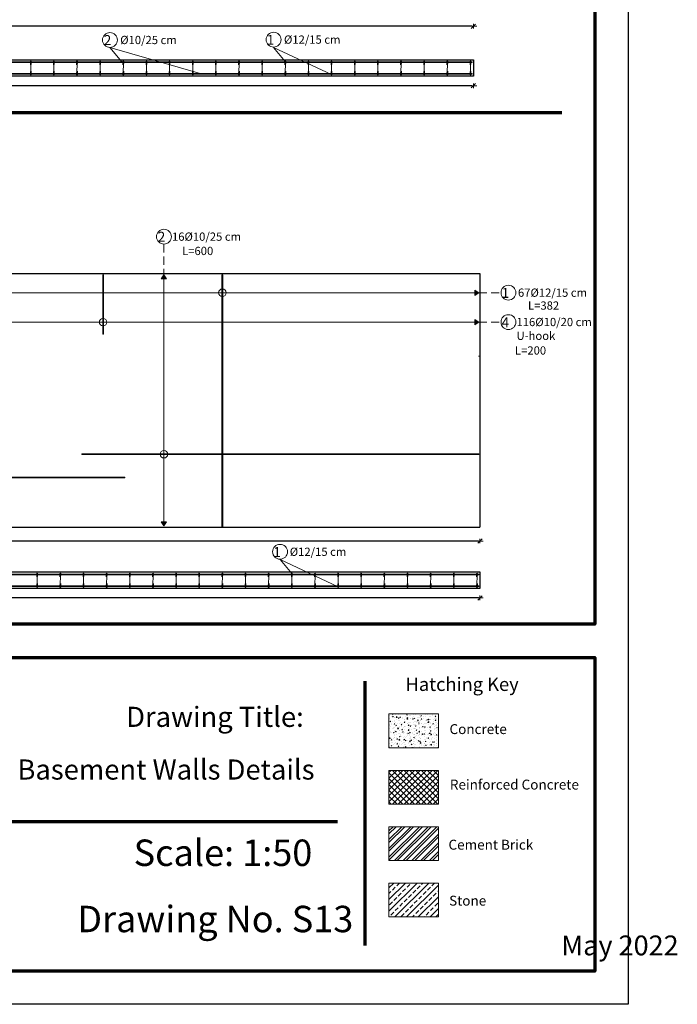
# Model space of a CAD drawing. Units: millimetres. Extents: x 0 to 8090, y 0 to 3437.
# Drawn here: x 66 to 86, y 67 to 97 of the extents above; entities that cross this region are included whole.
import ezdxf

# ---------------------------------------------------------------- set-up
doc = ezdxf.new("R2010")
doc.units = ezdxf.units.MM
doc.linetypes.add('DASHED2', pattern=[0.375, 0.25, -0.125])
for name, color, linetype, lineweight in [('Bars', 252, 'Continuous', 9), ('Basement wall', 155, 'Continuous', 30), ('HATCH', 252, 'Continuous', 9), ('Line', 251, 'Continuous', 9)]:
    doc.layers.add(name, color=color, linetype=linetype, lineweight=lineweight)
doc.layers.add('dimensions', color=251, linetype='Continuous')
doc.styles.add('ATIR_DIM', font='Atira.shx', dxfattribs={"width": 0.8})
doc.styles.add('I', font='MTCORSVA.TTF', dxfattribs={"height": 1})
doc.styles.add('عربي', font='nasek.shx', dxfattribs={"height": 0.5})
doc.dimstyles.new('ATIR_DIM_3', dxfattribs={"dimtxt": 0.24, "dimasz": 0.05, "dimexe": 0.18, "dimexo": 0.0625, "dimgap": 0.144, "dimtad": 1, "dimdec": 4, "dimlfac": 20, "dimrnd": 1, "dimzin": 12, "dimdsep": 46, "dimtxsty": 'ATIR_DIM', "dimblk": 'ATIR_TICK', "dimcen": 0.0905, "dimse1": 1, "dimse2": 1, "dimadec": 0, "dimazin": 0, "dimtfac": 1, "dimtdec": 4, "dimtmove": 2, "dimatfit": 3, "dimldrblk": 'ATIR_TICK', "dimfxl": 1, "dimtolj": 1, "dimtzin": 12, "dimarcsym": 0})

# ---------------------------------------------------------------- blocks, each defined once
blk = doc.blocks.new('ATIR_TICK')
for p, q in [((-2, 0), (2, 0)), ((-1.3, -1.3), (1.3, 1.3)), ((0, 1.4), (0, -1.4))]:
    blk.add_line(p, q)
blk = doc.blocks.new('*D334')
at = {"layer": 'Defpoints', "color": 0, "transparency": 16777216}
for p in [(35.425, 97.036), (79.425, 97.036), (79.425, 97.036)]:
    blk.add_point(p, dxfattribs=at)
at = {"layer": 'Line', "color": 0, "lineweight": -2, "transparency": 16777216}
for p, q in [((35.475, 97.036), (56.958, 97.036)), ((79.375, 97.036), (58.092, 97.036))]:
    blk.add_line(p, q, dxfattribs=at)
at = {"layer": 'Line', "color": 0, "lineweight": -2, "transparency": 16777216, "xscale": 0.05, "yscale": 0.05, "zscale": 0.05, "rotation": 180}
blk.add_blockref('ATIR_TICK', (35.425, 97.036), dxfattribs=at)
at = {"layer": 'Line', "color": 0, "lineweight": -2, "transparency": 16777216, "xscale": 0.05, "yscale": 0.05, "zscale": 0.05}
blk.add_blockref('ATIR_TICK', (79.425, 97.036), dxfattribs=at)
at = {"layer": 'Line', "color": 0, "transparency": 16777216, "insert": (57.525, 97.036), "char_height": 0.24, "attachment_point": 5, "style": 'ATIR_DIM'}
blk.add_mtext('\\A1;{\\H1.25x;2200}', dxfattribs=at)
blk = doc.blocks.new('*D336')
at = {"layer": 'Defpoints', "color": 0, "transparency": 16777216}
for p in [(35.425, 95.233), (79.425, 95.233), (79.425, 95.233)]:
    blk.add_point(p, dxfattribs=at)
at = {"layer": 'Line', "color": 0, "lineweight": -2, "transparency": 16777216}
for p, q in [((35.475, 95.233), (56.958, 95.233)), ((79.375, 95.233), (58.092, 95.233))]:
    blk.add_line(p, q, dxfattribs=at)
at = {"layer": 'Line', "color": 0, "lineweight": -2, "transparency": 16777216, "xscale": 0.05, "yscale": 0.05, "zscale": 0.05, "rotation": 180}
blk.add_blockref('ATIR_TICK', (35.425, 95.233), dxfattribs=at)
at = {"layer": 'Line', "color": 0, "lineweight": -2, "transparency": 16777216, "xscale": 0.05, "yscale": 0.05, "zscale": 0.05}
blk.add_blockref('ATIR_TICK', (79.425, 95.233), dxfattribs=at)
at = {"layer": 'Line', "color": 0, "transparency": 16777216, "insert": (57.525, 95.233), "char_height": 0.24, "attachment_point": 5, "style": 'ATIR_DIM'}
blk.add_mtext('\\A1;{\\H1.25x;2200}', dxfattribs=at)
blk = doc.blocks.new('*D371')
at = {"layer": 'Defpoints', "color": 0, "transparency": 16777216}
for p in [(33.622, 79.733), (79.622, 79.733), (79.622, 79.733)]:
    blk.add_point(p, dxfattribs=at)
at = {"layer": 'Line', "color": 0, "lineweight": -2, "transparency": 16777216}
for p, q in [((33.672, 79.733), (56.055, 79.733)), ((79.572, 79.733), (57.189, 79.733))]:
    blk.add_line(p, q, dxfattribs=at)
at = {"layer": 'Line', "color": 0, "lineweight": -2, "transparency": 16777216, "xscale": 0.05, "yscale": 0.05, "zscale": 0.05, "rotation": 180}
blk.add_blockref('ATIR_TICK', (33.622, 79.733), dxfattribs=at)
at = {"layer": 'Line', "color": 0, "lineweight": -2, "transparency": 16777216, "xscale": 0.05, "yscale": 0.05, "zscale": 0.05}
blk.add_blockref('ATIR_TICK', (79.622, 79.733), dxfattribs=at)
at = {"layer": 'Line', "color": 0, "transparency": 16777216, "insert": (56.622, 79.733), "char_height": 0.24, "attachment_point": 5, "style": 'ATIR_DIM'}
blk.add_mtext('\\A1;{\\H1.25x;2300}', dxfattribs=at)
blk = doc.blocks.new('*D373')
at = {"layer": 'Defpoints', "color": 0, "transparency": 16777216}
for p in [(33.622, 81.456), (79.622, 81.456), (79.622, 81.456)]:
    blk.add_point(p, dxfattribs=at)
at = {"layer": 'Line', "color": 0, "lineweight": -2, "transparency": 16777216}
for p, q in [((33.672, 81.456), (56.055, 81.456)), ((79.572, 81.456), (57.189, 81.456))]:
    blk.add_line(p, q, dxfattribs=at)
at = {"layer": 'Line', "color": 0, "lineweight": -2, "transparency": 16777216, "xscale": 0.05, "yscale": 0.05, "zscale": 0.05, "rotation": 180}
blk.add_blockref('ATIR_TICK', (33.622, 81.456), dxfattribs=at)
at = {"layer": 'Line', "color": 0, "lineweight": -2, "transparency": 16777216, "xscale": 0.05, "yscale": 0.05, "zscale": 0.05}
blk.add_blockref('ATIR_TICK', (79.622, 81.456), dxfattribs=at)
at = {"layer": 'Line', "color": 0, "transparency": 16777216, "insert": (56.622, 81.456), "char_height": 0.24, "attachment_point": 5, "style": 'ATIR_DIM'}
blk.add_mtext('\\A1;{\\H1.25x;2300}', dxfattribs=at)

msp = doc.modelspace()

# ---------------------------------------------------------------- hatches: boundary and pattern name
at = {"layer": 'Bars', "true_color": 0xf26722}
h = msp.add_hatch(color=30, dxfattribs=at)
h.dxf.hatch_style = 1
h.paths.add_polyline_path([(79.3851486, 95.9558203), (35.4651486, 95.9558203), (35.4651486, 95.9358203), (79.3851486, 95.9358203)])
at = {"layer": 'Bars'}
h = msp.add_hatch(color=5, dxfattribs=at)
h.dxf.hatch_style = 1
h.paths.add_polyline_path([(66.0451486, 95.9678203, 1), (66.0211486, 95.9678203, 1)])
h = msp.add_hatch(color=5, dxfattribs=at)
h.dxf.hatch_style = 1
h.paths.add_polyline_path([(66.7451486, 95.9678203, 1), (66.7211486, 95.9678203, 1)])
h = msp.add_hatch(color=5, dxfattribs=at)
h.dxf.hatch_style = 1
h.paths.add_polyline_path([(67.4451486, 95.9678203, 1), (67.4211486, 95.9678203, 1)])
h = msp.add_hatch(color=5, dxfattribs=at)
h.dxf.hatch_style = 1
h.paths.add_polyline_path([(68.1451486, 95.9678203, 1), (68.1211486, 95.9678203, 1)])
h = msp.add_hatch(color=5, dxfattribs=at)
h.dxf.hatch_style = 1
h.paths.add_polyline_path([(68.8451486, 95.9678203, 1), (68.8211486, 95.9678203, 1)])
h = msp.add_hatch(color=5, dxfattribs=at)
h.dxf.hatch_style = 1
h.paths.add_polyline_path([(69.5451486, 95.9678203, 1), (69.5211486, 95.9678203, 1)])
h = msp.add_hatch(color=5, dxfattribs=at)
h.dxf.hatch_style = 1
h.paths.add_polyline_path([(70.2451486, 95.9678203, 1), (70.2211486, 95.9678203, 1)])
h = msp.add_hatch(color=5, dxfattribs=at)
h.dxf.hatch_style = 1
h.paths.add_polyline_path([(70.9451486, 95.9678203, 1), (70.9211486, 95.9678203, 1)])
h = msp.add_hatch(color=5, dxfattribs=at)
h.dxf.hatch_style = 1
h.paths.add_polyline_path([(71.6451486, 95.9678203, 1), (71.6211486, 95.9678203, 1)])
h = msp.add_hatch(color=5, dxfattribs=at)
h.dxf.hatch_style = 1
h.paths.add_polyline_path([(72.3451486, 95.9678203, 1), (72.3211486, 95.9678203, 1)])
h = msp.add_hatch(color=5, dxfattribs=at)
h.dxf.hatch_style = 1
h.paths.add_polyline_path([(73.0451486, 95.9678203, 1), (73.0211486, 95.9678203, 1)])
h = msp.add_hatch(color=5, dxfattribs=at)
h.dxf.hatch_style = 1
h.paths.add_polyline_path([(73.7451486, 95.9678203, 1), (73.7211486, 95.9678203, 1)])
h = msp.add_hatch(color=5, dxfattribs=at)
h.dxf.hatch_style = 1
h.paths.add_polyline_path([(74.4451486, 95.9678203, 1), (74.4211486, 95.9678203, 1)])
h = msp.add_hatch(color=5, dxfattribs=at)
h.dxf.hatch_style = 1
h.paths.add_polyline_path([(75.1451486, 95.9678203, 1), (75.1211486, 95.9678203, 1)])
h = msp.add_hatch(color=5, dxfattribs=at)
h.dxf.hatch_style = 1
h.paths.add_polyline_path([(75.8451486, 95.9678203, 1), (75.8211486, 95.9678203, 1)])
h = msp.add_hatch(color=5, dxfattribs=at)
h.dxf.hatch_style = 1
h.paths.add_polyline_path([(76.5451486, 95.9678203, 1), (76.5211486, 95.9678203, 1)])
h = msp.add_hatch(color=5, dxfattribs=at)
h.dxf.hatch_style = 1
h.paths.add_polyline_path([(77.2451486, 95.9678203, 1), (77.2211486, 95.9678203, 1)])
h = msp.add_hatch(color=5, dxfattribs=at)
h.dxf.hatch_style = 1
h.paths.add_polyline_path([(77.9451486, 95.9678203, 1), (77.9211486, 95.9678203, 1)])
h = msp.add_hatch(color=5, dxfattribs=at)
h.dxf.hatch_style = 1
h.paths.add_polyline_path([(78.6451486, 95.9678203, 1), (78.6211486, 95.9678203, 1)])
h = msp.add_hatch(color=5, dxfattribs=at)
h.dxf.hatch_style = 1
h.paths.add_polyline_path([(79.3451486, 95.9678203, 1), (79.3211486, 95.9678203, 1)])
at = {"layer": 'Bars', "true_color": 0xf26722}
h = msp.add_hatch(color=30, dxfattribs=at)
h.dxf.hatch_style = 1
h.paths.add_polyline_path([(79.3851486, 95.5838203), (35.4651486, 95.5838203), (35.4651486, 95.6038203), (79.3851486, 95.6038203)])
at = {"layer": 'Bars'}
h = msp.add_hatch(color=5, dxfattribs=at)
h.dxf.hatch_style = 1
h.paths.add_polyline_path([(66.0451486, 95.5718203, -1), (66.0211486, 95.5718203, -1)])
h = msp.add_hatch(color=5, dxfattribs=at)
h.dxf.hatch_style = 1
h.paths.add_polyline_path([(66.7451486, 95.5718203, -1), (66.7211486, 95.5718203, -1)])
h = msp.add_hatch(color=5, dxfattribs=at)
h.dxf.hatch_style = 1
h.paths.add_polyline_path([(67.4451486, 95.5718203, -1), (67.4211486, 95.5718203, -1)])
h = msp.add_hatch(color=5, dxfattribs=at)
h.dxf.hatch_style = 1
h.paths.add_polyline_path([(68.1451486, 95.5718203, -1), (68.1211486, 95.5718203, -1)])
h = msp.add_hatch(color=5, dxfattribs=at)
h.dxf.hatch_style = 1
h.paths.add_polyline_path([(68.8451486, 95.5718203, -1), (68.8211486, 95.5718203, -1)])
h = msp.add_hatch(color=5, dxfattribs=at)
h.dxf.hatch_style = 1
h.paths.add_polyline_path([(69.5451486, 95.5718203, -1), (69.5211486, 95.5718203, -1)])
h = msp.add_hatch(color=5, dxfattribs=at)
h.dxf.hatch_style = 1
h.paths.add_polyline_path([(70.2451486, 95.5718203, -1), (70.2211486, 95.5718203, -1)])
h = msp.add_hatch(color=5, dxfattribs=at)
h.dxf.hatch_style = 1
h.paths.add_polyline_path([(70.9451486, 95.5718203, -1), (70.9211486, 95.5718203, -1)])
h = msp.add_hatch(color=5, dxfattribs=at)
h.dxf.hatch_style = 1
h.paths.add_polyline_path([(71.6451486, 95.5718203, -1), (71.6211486, 95.5718203, -1)])
h = msp.add_hatch(color=5, dxfattribs=at)
h.dxf.hatch_style = 1
h.paths.add_polyline_path([(72.3451486, 95.5718203, -1), (72.3211486, 95.5718203, -1)])
h = msp.add_hatch(color=5, dxfattribs=at)
h.dxf.hatch_style = 1
h.paths.add_polyline_path([(73.0451486, 95.5718203, -1), (73.0211486, 95.5718203, -1)])
h = msp.add_hatch(color=5, dxfattribs=at)
h.dxf.hatch_style = 1
h.paths.add_polyline_path([(73.7451486, 95.5718203, -1), (73.7211486, 95.5718203, -1)])
h = msp.add_hatch(color=5, dxfattribs=at)
h.dxf.hatch_style = 1
h.paths.add_polyline_path([(74.4451486, 95.5718203, -1), (74.4211486, 95.5718203, -1)])
h = msp.add_hatch(color=5, dxfattribs=at)
h.dxf.hatch_style = 1
h.paths.add_polyline_path([(75.1451486, 95.5718203, -1), (75.1211486, 95.5718203, -1)])
h = msp.add_hatch(color=5, dxfattribs=at)
h.dxf.hatch_style = 1
h.paths.add_polyline_path([(75.8451486, 95.5718203, -1), (75.8211486, 95.5718203, -1)])
h = msp.add_hatch(color=5, dxfattribs=at)
h.dxf.hatch_style = 1
h.paths.add_polyline_path([(76.5451486, 95.5718203, -1), (76.5211486, 95.5718203, -1)])
h = msp.add_hatch(color=5, dxfattribs=at)
h.dxf.hatch_style = 1
h.paths.add_polyline_path([(77.2451486, 95.5718203, -1), (77.2211486, 95.5718203, -1)])
h = msp.add_hatch(color=5, dxfattribs=at)
h.dxf.hatch_style = 1
h.paths.add_polyline_path([(77.9451486, 95.5718203, -1), (77.9211486, 95.5718203, -1)])
h = msp.add_hatch(color=5, dxfattribs=at)
h.dxf.hatch_style = 1
h.paths.add_polyline_path([(78.6451486, 95.5718203, -1), (78.6211486, 95.5718203, -1)])
h = msp.add_hatch(color=5, dxfattribs=at)
h.dxf.hatch_style = 1
h.paths.add_polyline_path([(79.3451486, 95.5718203, -1), (79.3211486, 95.5718203, -1)])
at = {"layer": 'Bars', "lineweight": 15}
h = msp.add_hatch(color=244, dxfattribs=at)
h.dxf.hatch_style = 1
h.paths.add_polyline_path([(68.2331656, 89.5140195), (68.2131656, 89.5140195), (68.2131656, 87.7140195), (68.2331656, 87.7140195)])
at = {"layer": 'Bars'}
h = msp.add_hatch(color=5, dxfattribs=at)
h.dxf.hatch_style = 1
h.paths.add_polyline_path([(71.8420417, 89.5125703), (71.8180417, 89.5125703), (71.8180417, 81.8725703), (71.8420417, 81.8725703)])
at = {"layer": 'Bars', "true_color": 0xf26722}
h = msp.add_hatch(color=30, dxfattribs=at)
h.dxf.hatch_style = 1
h.paths.add_polyline_path([(67.5820417, 84.0921167), (79.5820417, 84.0921167), (79.5820417, 84.0721167), (67.5820417, 84.0721167)])
h = msp.add_hatch(color=30, dxfattribs=at)
h.dxf.hatch_style = 1
h.paths.add_polyline_path([(68.8820417, 83.3838826), (55.8820417, 83.3838826), (55.8820417, 83.3638826), (68.8820417, 83.3638826)])
h = msp.add_hatch(color=30, dxfattribs=at)
h.dxf.hatch_style = 1
h.paths.add_polyline_path([(79.5820417, 80.4557363), (33.6620417, 80.4557363), (33.6620417, 80.4357363), (79.5820417, 80.4357363)])
at = {"layer": 'Bars'}
h = msp.add_hatch(color=5, dxfattribs=at)
h.dxf.hatch_style = 1
h.paths.add_polyline_path([(66.2420417, 80.4677363, 1), (66.2180417, 80.4677363, 1)])
h = msp.add_hatch(color=5, dxfattribs=at)
h.dxf.hatch_style = 1
h.paths.add_polyline_path([(66.9420417, 80.4677363, 1), (66.9180417, 80.4677363, 1)])
h = msp.add_hatch(color=5, dxfattribs=at)
h.dxf.hatch_style = 1
h.paths.add_polyline_path([(67.6420417, 80.4677363, 1), (67.6180417, 80.4677363, 1)])
h = msp.add_hatch(color=5, dxfattribs=at)
h.dxf.hatch_style = 1
h.paths.add_polyline_path([(68.3420417, 80.4677363, 1), (68.3180417, 80.4677363, 1)])
h = msp.add_hatch(color=5, dxfattribs=at)
h.dxf.hatch_style = 1
h.paths.add_polyline_path([(69.0420417, 80.4677363, 1), (69.0180417, 80.4677363, 1)])
h = msp.add_hatch(color=5, dxfattribs=at)
h.dxf.hatch_style = 1
h.paths.add_polyline_path([(69.7420417, 80.4677363, 1), (69.7180417, 80.4677363, 1)])
h = msp.add_hatch(color=5, dxfattribs=at)
h.dxf.hatch_style = 1
h.paths.add_polyline_path([(70.4420417, 80.4677363, 1), (70.4180417, 80.4677363, 1)])
h = msp.add_hatch(color=5, dxfattribs=at)
h.dxf.hatch_style = 1
h.paths.add_polyline_path([(71.1420417, 80.4677363, 1), (71.1180417, 80.4677363, 1)])
h = msp.add_hatch(color=5, dxfattribs=at)
h.dxf.hatch_style = 1
h.paths.add_polyline_path([(71.8420417, 80.4677363, 1), (71.8180417, 80.4677363, 1)])
h = msp.add_hatch(color=5, dxfattribs=at)
h.dxf.hatch_style = 1
h.paths.add_polyline_path([(72.5420417, 80.4677363, 1), (72.5180417, 80.4677363, 1)])
h = msp.add_hatch(color=5, dxfattribs=at)
h.dxf.hatch_style = 1
h.paths.add_polyline_path([(73.2420417, 80.4677363, 1), (73.2180417, 80.4677363, 1)])
h = msp.add_hatch(color=5, dxfattribs=at)
h.dxf.hatch_style = 1
h.paths.add_polyline_path([(73.9420417, 80.4677363, 1), (73.9180417, 80.4677363, 1)])
h = msp.add_hatch(color=5, dxfattribs=at)
h.dxf.hatch_style = 1
h.paths.add_polyline_path([(74.6420417, 80.4677363, 1), (74.6180417, 80.4677363, 1)])
h = msp.add_hatch(color=5, dxfattribs=at)
h.dxf.hatch_style = 1
h.paths.add_polyline_path([(75.3420417, 80.4677363, 1), (75.3180417, 80.4677363, 1)])
h = msp.add_hatch(color=5, dxfattribs=at)
h.dxf.hatch_style = 1
h.paths.add_polyline_path([(76.0420417, 80.4677363, 1), (76.0180417, 80.4677363, 1)])
h = msp.add_hatch(color=5, dxfattribs=at)
h.dxf.hatch_style = 1
h.paths.add_polyline_path([(76.7420417, 80.4677363, 1), (76.7180417, 80.4677363, 1)])
h = msp.add_hatch(color=5, dxfattribs=at)
h.dxf.hatch_style = 1
h.paths.add_polyline_path([(77.4420417, 80.4677363, 1), (77.4180417, 80.4677363, 1)])
h = msp.add_hatch(color=5, dxfattribs=at)
h.dxf.hatch_style = 1
h.paths.add_polyline_path([(78.1420417, 80.4677363, 1), (78.1180417, 80.4677363, 1)])
h = msp.add_hatch(color=5, dxfattribs=at)
h.dxf.hatch_style = 1
h.paths.add_polyline_path([(78.8420417, 80.4677363, 1), (78.8180417, 80.4677363, 1)])
h = msp.add_hatch(color=5, dxfattribs=at)
h.dxf.hatch_style = 1
h.paths.add_polyline_path([(79.5420417, 80.4677363, 1), (79.5180417, 80.4677363, 1)])
at = {"layer": 'Bars', "true_color": 0xf26722}
h = msp.add_hatch(color=30, dxfattribs=at)
h.dxf.hatch_style = 1
h.paths.add_polyline_path([(79.5820417, 80.0837363), (33.6620417, 80.0837363), (33.6620417, 80.1037363), (79.5820417, 80.1037363)])
at = {"layer": 'Bars'}
h = msp.add_hatch(color=5, dxfattribs=at)
h.dxf.hatch_style = 1
h.paths.add_polyline_path([(66.2420417, 80.0717363, -1), (66.2180417, 80.0717363, -1)])
h = msp.add_hatch(color=5, dxfattribs=at)
h.dxf.hatch_style = 1
h.paths.add_polyline_path([(66.9420417, 80.0717363, -1), (66.9180417, 80.0717363, -1)])
h = msp.add_hatch(color=5, dxfattribs=at)
h.dxf.hatch_style = 1
h.paths.add_polyline_path([(67.6420417, 80.0717363, -1), (67.6180417, 80.0717363, -1)])
h = msp.add_hatch(color=5, dxfattribs=at)
h.dxf.hatch_style = 1
h.paths.add_polyline_path([(68.3420417, 80.0717363, -1), (68.3180417, 80.0717363, -1)])
h = msp.add_hatch(color=5, dxfattribs=at)
h.dxf.hatch_style = 1
h.paths.add_polyline_path([(69.0420417, 80.0717363, -1), (69.0180417, 80.0717363, -1)])
h = msp.add_hatch(color=5, dxfattribs=at)
h.dxf.hatch_style = 1
h.paths.add_polyline_path([(69.7420417, 80.0717363, -1), (69.7180417, 80.0717363, -1)])
h = msp.add_hatch(color=5, dxfattribs=at)
h.dxf.hatch_style = 1
h.paths.add_polyline_path([(70.4420417, 80.0717363, -1), (70.4180417, 80.0717363, -1)])
h = msp.add_hatch(color=5, dxfattribs=at)
h.dxf.hatch_style = 1
h.paths.add_polyline_path([(71.1420417, 80.0717363, -1), (71.1180417, 80.0717363, -1)])
h = msp.add_hatch(color=5, dxfattribs=at)
h.dxf.hatch_style = 1
h.paths.add_polyline_path([(71.8420417, 80.0717363, -1), (71.8180417, 80.0717363, -1)])
h = msp.add_hatch(color=5, dxfattribs=at)
h.dxf.hatch_style = 1
h.paths.add_polyline_path([(72.5420417, 80.0717363, -1), (72.5180417, 80.0717363, -1)])
h = msp.add_hatch(color=5, dxfattribs=at)
h.dxf.hatch_style = 1
h.paths.add_polyline_path([(73.2420417, 80.0717363, -1), (73.2180417, 80.0717363, -1)])
h = msp.add_hatch(color=5, dxfattribs=at)
h.dxf.hatch_style = 1
h.paths.add_polyline_path([(73.9420417, 80.0717363, -1), (73.9180417, 80.0717363, -1)])
h = msp.add_hatch(color=5, dxfattribs=at)
h.dxf.hatch_style = 1
h.paths.add_polyline_path([(74.6420417, 80.0717363, -1), (74.6180417, 80.0717363, -1)])
h = msp.add_hatch(color=5, dxfattribs=at)
h.dxf.hatch_style = 1
h.paths.add_polyline_path([(75.3420417, 80.0717363, -1), (75.3180417, 80.0717363, -1)])
h = msp.add_hatch(color=5, dxfattribs=at)
h.dxf.hatch_style = 1
h.paths.add_polyline_path([(76.0420417, 80.0717363, -1), (76.0180417, 80.0717363, -1)])
h = msp.add_hatch(color=5, dxfattribs=at)
h.dxf.hatch_style = 1
h.paths.add_polyline_path([(76.7420417, 80.0717363, -1), (76.7180417, 80.0717363, -1)])
h = msp.add_hatch(color=5, dxfattribs=at)
h.dxf.hatch_style = 1
h.paths.add_polyline_path([(77.4420417, 80.0717363, -1), (77.4180417, 80.0717363, -1)])
h = msp.add_hatch(color=5, dxfattribs=at)
h.dxf.hatch_style = 1
h.paths.add_polyline_path([(78.1420417, 80.0717363, -1), (78.1180417, 80.0717363, -1)])
h = msp.add_hatch(color=5, dxfattribs=at)
h.dxf.hatch_style = 1
h.paths.add_polyline_path([(78.8420417, 80.0717363, -1), (78.8180417, 80.0717363, -1)])
h = msp.add_hatch(color=5, dxfattribs=at)
h.dxf.hatch_style = 1
h.paths.add_polyline_path([(79.5420417, 80.0717363, -1), (79.5180417, 80.0717363, -1)])
at = {"layer": 'HATCH'}
h = msp.add_hatch(color=256, dxfattribs=at)
h.dxf.hatch_style = 1
h.paths.add_polyline_path([(70.0624315, 89.5125703), (69.9824315, 89.3925703), (70.1424315, 89.3925703)])
h = msp.add_hatch(color=256, dxfattribs=at)
h.dxf.hatch_style = 1
h.paths.add_polyline_path([(79.4620417, 88.8905292), (79.5820417, 88.9705292), (79.4620417, 89.0505292)])
h = msp.add_hatch(color=256, dxfattribs=at)
h.dxf.hatch_style = 1
h.paths.add_polyline_path([(79.4620417, 87.999586), (79.5820417, 88.079586), (79.4620417, 88.159586)])
h = msp.add_hatch(color=256, dxfattribs=at)
h.dxf.hatch_style = 1
h.paths.add_polyline_path([(69.9824315, 82.0325703), (70.0624315, 81.9125703), (70.1424315, 82.0325703)])
h = msp.add_hatch(dxfattribs=at)
h.set_pattern_fill('AR-CONC', color=256, scale=0.03)
h.set_pattern_definition([(50, (-888.68921, -664.83248), (0.215178055, -0.01882564), [0.0225, -0.2475]), (355, (-888.68921, -664.83248), (-0.0416254, 0.22565764), [0.018, -0.198]), (100.451444, (-888.67128, -664.83404), (0.173552654, 0.206831997), [0.019122058, -0.210342634]), (46.1842, (-888.68921, -664.77248), (0.3201724, -0.049655784), [0.03375, -0.37125]), (96.635635, (-888.66253, -664.7766), (0.28039858, 0.29223558), [0.0286831, -0.31551413]), (351.184164, (-888.6892, -664.77248), (0.28039858, 0.29223558), [0.027, -0.297]), (21, (-888.65921, -664.78748), (0.179072116, -0.120785667), [0.0225, -0.2475]), (326, (-888.65921, -664.78748), (0.0729946, 0.217545014), [0.018, -0.198]), (71.451445, (-888.6443, -664.79754), (0.252066713, 0.096759346), [0.019122057, -0.210342634]), (37.5, (-888.68921, -664.832475), (0.0036479566, 0.099868156), [0, -0.1956, 0, -0.201, 0, -0.19875]), (7.5, (-888.68921, -664.83248), (0.078920861, 0.118323514), [0, -0.1146, 0, -0.1911, 0, -0.07575]), (327.5, (-888.75611, -664.832475), (0.160146731, -0.0067664615), [0, -0.075, 0, -0.234, 0, -0.3105]), (317.5, (-888.78611, -664.83248), (0.17495585, 0.030031495), [0, -0.0975, 0, -0.1554, 0, -0.2205])])
h.paths.add_polyline_path([(78.3642267, 76.2217428), (76.8684796, 76.2217428), (76.8684796, 75.1994436), (78.3642267, 75.1994436)])
h = msp.add_hatch(dxfattribs=at)
h.set_pattern_fill('ANSI37', color=256)
h.set_pattern_definition([(45, (-888.68921, -664.83248), (-0.088388348, 0.088388348), []), (135, (-888.68921, -664.83248), (-0.088388348, -0.088388348), [])])
h.paths.add_polyline_path([(78.3642267, 74.5157911), (76.8684796, 74.5157911), (76.8684796, 73.4934918), (78.3642267, 73.4934918)])
h = msp.add_hatch(dxfattribs=at)
h.set_pattern_fill('ANSI32', color=256, scale=0.5)
h.set_pattern_definition([(45, (-888.68921, -664.83248), (-0.132582521, 0.132582521), []), (45, (-888.60083, -664.83248), (-0.132582521, 0.132582521), [])])
h.paths.add_polyline_path([(78.3642267, 72.8098393), (76.8684796, 72.8098393), (76.8684796, 71.7875401), (78.3642267, 71.7875401)])
h = msp.add_hatch(dxfattribs=at)
h.set_pattern_fill('ANSI33', color=256)
h.set_pattern_definition([(45, (-990.75887, -615.8891), (-0.176776695, 0.176776695), []), (45, (-990.5821, -615.8891), (-0.176776695, 0.176776695), [0.125, -0.0625])])
h.paths.add_polyline_path([(78.3642267, 71.1038876), (76.8684796, 71.1038876), (76.8684796, 70.0815883), (78.3642267, 70.0815883)])

# ---------------------------------------------------------------- linework, layer by layer
at = {"layer": 'Bars', "color": 30, "true_color": 0xf26722}
for p, q in [((35.4651486, 95.9558203), (79.3851486, 95.9558203)), ((79.3851486, 95.9558203), (79.3851486, 95.9358203)), ((35.4651486, 95.9358203), (79.3851486, 95.9358203)), ((35.4651486, 95.6038203), (79.3851486, 95.6038203)), ((35.4651486, 95.5838203), (79.3851486, 95.5838203)), ((79.3851486, 95.5838203), (79.3851486, 95.6038203)), ((67.5820417, 84.0921167), (79.5820417, 84.0921167)), ((67.5820417, 84.0921167), (67.5820417, 84.0721167)), ((67.5820417, 84.0721167), (79.5820417, 84.0721167)), ((79.5820417, 84.0921167), (79.5820417, 84.0721167)), ((68.8820417, 83.3838826), (55.8820417, 83.3838826)), ((68.8820417, 83.3638826), (55.8820417, 83.3638826)), ((68.8820417, 83.3838826), (68.8820417, 83.3638826)), ((33.6620417, 80.4557363), (79.5820417, 80.4557363)), ((79.5820417, 80.4557363), (79.5820417, 80.4357363)), ((33.6620417, 80.4357363), (79.5820417, 80.4357363)), ((33.6620417, 80.1037363), (79.5820417, 80.1037363)), ((33.6620417, 80.0837363), (79.5820417, 80.0837363)), ((79.5820417, 80.0837363), (79.5820417, 80.1037363))]:
    msp.add_line(p, q, dxfattribs=at)
at = {"layer": 'Bars', "color": 244, "lineweight": 15}
for p, q in [((68.2131656, 89.5140195), (68.2131656, 87.7140195)), ((68.2131656, 89.5140195), (68.2331656, 89.5140195)), ((68.2331656, 89.5140195), (68.2331656, 87.7140195)), ((68.2331656, 87.7140195), (68.2131656, 87.7140195)), ((79.5820417, 87.0590856), (79.5820417, 87.0390856))]:
    msp.add_line(p, q, dxfattribs=at)
at = {"layer": 'Bars', "color": 5}
for p, q in [((71.8180417, 89.5125703), (71.8420417, 89.5125703)), ((71.8180417, 89.5125703), (71.8180417, 81.8725703)), ((71.8420417, 89.5125703), (71.8420417, 81.8725703)), ((71.8180417, 81.8725703), (71.8420417, 81.8725703))]:
    msp.add_line(p, q, dxfattribs=at)
at = {"layer": 'Bars', "color": 85, "lineweight": 20, "true_color": 0x58ba48}
for points in [[(66.0451486, 95.9678203), (66.0211486, 95.5718203)], [(66.0211486, 95.8678203), (66.0211486, 95.9678203)], [(66.7451486, 95.9678203), (66.7211486, 95.5718203)], [(66.7211486, 95.8678203), (66.7211486, 95.9678203)], [(67.4451486, 95.9678203), (67.4211486, 95.5718203)], [(67.4211486, 95.8678203), (67.4211486, 95.9678203)], [(68.1451486, 95.9678203), (68.1211486, 95.5718203)], [(68.1211486, 95.8678203), (68.1211486, 95.9678203)], [(68.8451486, 95.9678203), (68.8211486, 95.5718203)], [(68.8211486, 95.8678203), (68.8211486, 95.9678203)], [(69.5451486, 95.9678203), (69.5211486, 95.5718203)], [(69.5211486, 95.8678203), (69.5211486, 95.9678203)], [(70.2451486, 95.9678203), (70.2211486, 95.5718203)], [(70.2211486, 95.8678203), (70.2211486, 95.9678203)], [(70.9451486, 95.9678203), (70.9211486, 95.5718203)], [(70.9211486, 95.8678203), (70.9211486, 95.9678203)], [(71.6451486, 95.9678203), (71.6211486, 95.5718203)], [(71.6211486, 95.8678203), (71.6211486, 95.9678203)], [(72.3451486, 95.9678203), (72.3211486, 95.5718203)], [(72.3211486, 95.8678203), (72.3211486, 95.9678203)], [(73.0451486, 95.9678203), (73.0211486, 95.5718203)], [(73.0211486, 95.8678203), (73.0211486, 95.9678203)], [(73.7451486, 95.9678203), (73.7211486, 95.5718203)], [(73.7211486, 95.8678203), (73.7211486, 95.9678203)], [(74.4451486, 95.9678203), (74.4211486, 95.5718203)], [(74.4211486, 95.8678203), (74.4211486, 95.9678203)], [(75.1451486, 95.9678203), (75.1211486, 95.5718203)], [(75.1211486, 95.8678203), (75.1211486, 95.9678203)], [(75.8451486, 95.9678203), (75.8211486, 95.5718203)], [(75.8211486, 95.8678203), (75.8211486, 95.9678203)], [(76.5451486, 95.9678203), (76.5211486, 95.5718203)], [(76.5211486, 95.8678203), (76.5211486, 95.9678203)], [(77.2451486, 95.9678203), (77.2211486, 95.5718203)], [(77.2211486, 95.8678203), (77.2211486, 95.9678203)], [(77.9451486, 95.9678203), (77.9211486, 95.5718203)], [(77.9211486, 95.8678203), (77.9211486, 95.9678203)], [(78.6451486, 95.9678203), (78.6211486, 95.5718203)], [(78.6211486, 95.8678203), (78.6211486, 95.9678203)], [(79.3451486, 95.9678203), (79.3211486, 95.5718203)], [(79.3211486, 95.8678203), (79.3211486, 95.9678203)], [(66.0451486, 95.5718203), (66.0451486, 95.6718203)], [(66.7451486, 95.5718203), (66.7451486, 95.6718203)], [(67.4451486, 95.5718203), (67.4451486, 95.6718203)], [(68.1451486, 95.5718203), (68.1451486, 95.6718203)], [(68.8451486, 95.5718203), (68.8451486, 95.6718203)], [(69.5451486, 95.5718203), (69.5451486, 95.6718203)], [(70.2451486, 95.5718203), (70.2451486, 95.6718203)], [(70.9451486, 95.5718203), (70.9451486, 95.6718203)], [(71.6451486, 95.5718203), (71.6451486, 95.6718203)], [(72.3451486, 95.5718203), (72.3451486, 95.6718203)], [(73.0451486, 95.5718203), (73.0451486, 95.6718203)], [(73.7451486, 95.5718203), (73.7451486, 95.6718203)], [(74.4451486, 95.5718203), (74.4451486, 95.6718203)], [(75.1451486, 95.5718203), (75.1451486, 95.6718203)], [(75.8451486, 95.5718203), (75.8451486, 95.6718203)], [(76.5451486, 95.5718203), (76.5451486, 95.6718203)], [(77.2451486, 95.5718203), (77.2451486, 95.6718203)], [(77.9451486, 95.5718203), (77.9451486, 95.6718203)], [(78.6451486, 95.5718203), (78.6451486, 95.6718203)], [(79.3451486, 95.5718203), (79.3451486, 95.6718203)], [(66.2420417, 80.4677363), (66.2180417, 80.0717363)], [(66.2180417, 80.3677363), (66.2180417, 80.4677363)], [(66.9420417, 80.4677363), (66.9180417, 80.0717363)], [(66.9180417, 80.3677363), (66.9180417, 80.4677363)], [(67.6420417, 80.4677363), (67.6180417, 80.0717363)], [(67.6180417, 80.3677363), (67.6180417, 80.4677363)], [(68.3420417, 80.4677363), (68.3180417, 80.0717363)], [(68.3180417, 80.3677363), (68.3180417, 80.4677363)], [(69.0420417, 80.4677363), (69.0180417, 80.0717363)], [(69.0180417, 80.3677363), (69.0180417, 80.4677363)], [(69.7420417, 80.4677363), (69.7180417, 80.0717363)], [(69.7180417, 80.3677363), (69.7180417, 80.4677363)], [(70.4420417, 80.4677363), (70.4180417, 80.0717363)], [(70.4180417, 80.3677363), (70.4180417, 80.4677363)], [(71.1420417, 80.4677363), (71.1180417, 80.0717363)], [(71.1180417, 80.3677363), (71.1180417, 80.4677363)], [(71.8420417, 80.4677363), (71.8180417, 80.0717363)], [(71.8180417, 80.3677363), (71.8180417, 80.4677363)], [(72.5420417, 80.4677363), (72.5180417, 80.0717363)], [(72.5180417, 80.3677363), (72.5180417, 80.4677363)], [(73.2420417, 80.4677363), (73.2180417, 80.0717363)], [(73.2180417, 80.3677363), (73.2180417, 80.4677363)], [(73.9420417, 80.4677363), (73.9180417, 80.0717363)], [(73.9180417, 80.3677363), (73.9180417, 80.4677363)], [(74.6420417, 80.4677363), (74.6180417, 80.0717363)], [(74.6180417, 80.3677363), (74.6180417, 80.4677363)], [(75.3420417, 80.4677363), (75.3180417, 80.0717363)], [(75.3180417, 80.3677363), (75.3180417, 80.4677363)], [(76.0420417, 80.4677363), (76.0180417, 80.0717363)], [(76.0180417, 80.3677363), (76.0180417, 80.4677363)], [(76.7420417, 80.4677363), (76.7180417, 80.0717363)], [(76.7180417, 80.3677363), (76.7180417, 80.4677363)], [(77.4420417, 80.4677363), (77.4180417, 80.0717363)], [(77.4180417, 80.3677363), (77.4180417, 80.4677363)], [(78.1420417, 80.4677363), (78.1180417, 80.0717363)], [(78.1180417, 80.3677363), (78.1180417, 80.4677363)], [(78.8420417, 80.4677363), (78.8180417, 80.0717363)], [(78.8180417, 80.3677363), (78.8180417, 80.4677363)], [(79.5420417, 80.4677363), (79.5180417, 80.0717363)], [(79.5180417, 80.3677363), (79.5180417, 80.4677363)], [(66.2420417, 80.0717363), (66.2420417, 80.1717363)], [(66.9420417, 80.0717363), (66.9420417, 80.1717363)], [(67.6420417, 80.0717363), (67.6420417, 80.1717363)], [(68.3420417, 80.0717363), (68.3420417, 80.1717363)], [(69.0420417, 80.0717363), (69.0420417, 80.1717363)], [(69.7420417, 80.0717363), (69.7420417, 80.1717363)], [(70.4420417, 80.0717363), (70.4420417, 80.1717363)], [(71.1420417, 80.0717363), (71.1420417, 80.1717363)], [(71.8420417, 80.0717363), (71.8420417, 80.1717363)], [(72.5420417, 80.0717363), (72.5420417, 80.1717363)], [(73.2420417, 80.0717363), (73.2420417, 80.1717363)], [(73.9420417, 80.0717363), (73.9420417, 80.1717363)], [(74.6420417, 80.0717363), (74.6420417, 80.1717363)], [(75.3420417, 80.0717363), (75.3420417, 80.1717363)], [(76.0420417, 80.0717363), (76.0420417, 80.1717363)], [(76.7420417, 80.0717363), (76.7420417, 80.1717363)], [(77.4420417, 80.0717363), (77.4420417, 80.1717363)], [(78.1420417, 80.0717363), (78.1420417, 80.1717363)], [(78.8420417, 80.0717363), (78.8420417, 80.1717363)], [(79.5420417, 80.0717363), (79.5420417, 80.1717363)]]:
    msp.add_lwpolyline(points, dxfattribs=at)
at = {"layer": 'Bars', "color": 5}
for centre in [(66.0331486, 95.9678203), (66.7331486, 95.9678203), (67.4331486, 95.9678203), (68.1331486, 95.9678203), (68.8331486, 95.9678203), (69.5331486, 95.9678203), (70.2331486, 95.9678203), (70.9331486, 95.9678203), (71.6331486, 95.9678203), (72.3331486, 95.9678203), (73.0331486, 95.9678203), (73.7331486, 95.9678203), (74.4331486, 95.9678203), (75.1331486, 95.9678203), (75.8331486, 95.9678203), (76.5331486, 95.9678203), (77.2331486, 95.9678203), (77.9331486, 95.9678203), (78.6331486, 95.9678203), (79.3331486, 95.9678203), (66.0331486, 95.5718203), (66.7331486, 95.5718203), (67.4331486, 95.5718203), (68.1331486, 95.5718203), (68.8331486, 95.5718203), (69.5331486, 95.5718203), (70.2331486, 95.5718203), (70.9331486, 95.5718203), (71.6331486, 95.5718203), (72.3331486, 95.5718203), (73.0331486, 95.5718203), (73.7331486, 95.5718203), (74.4331486, 95.5718203), (75.1331486, 95.5718203), (75.8331486, 95.5718203), (76.5331486, 95.5718203), (77.2331486, 95.5718203), (77.9331486, 95.5718203), (78.6331486, 95.5718203), (79.3331486, 95.5718203), (66.2300417, 80.4677363), (66.9300417, 80.4677363), (67.6300417, 80.4677363), (68.3300417, 80.4677363), (69.0300417, 80.4677363), (69.7300417, 80.4677363), (70.4300417, 80.4677363), (71.1300417, 80.4677363), (71.8300417, 80.4677363), (72.5300417, 80.4677363), (73.2300417, 80.4677363), (73.9300417, 80.4677363), (74.6300417, 80.4677363), (75.3300417, 80.4677363), (76.0300417, 80.4677363), (76.7300417, 80.4677363), (77.4300417, 80.4677363), (78.1300417, 80.4677363), (78.8300417, 80.4677363), (79.5300417, 80.4677363), (66.2300417, 80.0717363), (66.9300417, 80.0717363), (67.6300417, 80.0717363), (68.3300417, 80.0717363), (69.0300417, 80.0717363), (69.7300417, 80.0717363), (70.4300417, 80.0717363), (71.1300417, 80.0717363), (71.8300417, 80.0717363), (72.5300417, 80.0717363), (73.2300417, 80.0717363), (73.9300417, 80.0717363), (74.6300417, 80.0717363), (75.3300417, 80.0717363), (76.0300417, 80.0717363), (76.7300417, 80.0717363), (77.4300417, 80.0717363), (78.1300417, 80.0717363), (78.8300417, 80.0717363), (79.5300417, 80.0717363)]:
    msp.add_circle(centre, 0.012, dxfattribs=at)
at = {"layer": 'Basement wall'}
for p, q in [((33.6220417, 89.5525703), (79.6220417, 89.5525703)), ((79.6220417, 89.5525703), (79.6220417, 81.8725703)), ((33.6220417, 81.8725703), (79.6220417, 81.8725703))]:
    msp.add_line(p, q, dxfattribs=at)
for points in [[(79.4251486, 96.0198203), (79.4251486, 95.5198203), (35.4251486, 95.5198203), (35.4251486, 96.0198203)], [(79.6220417, 80.5197363), (79.6220417, 80.0197363), (33.6220417, 80.0197363), (33.6220417, 80.5197363)]]:
    msp.add_lwpolyline(points, close=True, dxfattribs=at)
at = {"layer": 'dimensions', "lineweight": 70}
for p, q in [((2, 94.4201332), (82.1, 94.4201332)), ((76.1401031, 77.2180466), (76.1401031, 69.2180466)), ((65.3067334, 72.9709135), (75.3162974, 72.9709135))]:
    msp.add_line(p, q, dxfattribs=at)
at = {"layer": 'dimensions'}
msp.add_lwpolyline([(0, 126.8349079), (84.1, 126.8349079), (84.1, 67.4349079), (0, 67.4349079)], close=True, dxfattribs=at)
at = {"layer": 'dimensions', "lineweight": 70}
for points in [[(1, 125.8349079), (83.1, 125.8349079), (83.1, 78.9349079), (1, 78.9349079)], [(1, 77.9349079), (83.1, 77.9349079), (83.1, 68.4349079), (1, 68.4349079)]]:
    msp.add_lwpolyline(points, close=True, dxfattribs=at)
at = {"layer": 'HATCH'}
for p, q in [((68.4291453, 96.3921239), (71.1579482, 95.6038203)), ((68.7841121, 95.9558203), (68.4291453, 96.3921239)), ((73.3781818, 96.3921239), (75.1331486, 95.5718203)), ((73.7331486, 95.9678203), (73.3781818, 96.3921239)), ((70.0624315, 89.5125703), (69.9824315, 89.3925703)), ((70.0624315, 89.5125703), (70.1424315, 89.3925703)), ((70.1424315, 89.3925703), (69.9824315, 89.3925703)), ((70.0624315, 89.3925703), (70.0624315, 82.0325703)), ((79.4620417, 88.9705292), (33.7820417, 88.9705292)), ((79.4620417, 89.0505292), (79.4620417, 88.8905292)), ((79.5820417, 88.9705292), (79.4620417, 89.0505292)), ((79.5820417, 88.9705292), (79.4620417, 88.8905292)), ((79.4620417, 88.079586), (33.7820417, 88.079586)), ((79.4620417, 88.159586), (79.4620417, 87.999586)), ((79.5820417, 88.079586), (79.4620417, 88.159586)), ((79.5820417, 88.079586), (79.4620417, 87.999586)), ((70.1424315, 82.0325703), (69.9824315, 82.0325703)), ((70.0624315, 81.9125703), (69.9824315, 82.0325703)), ((70.0624315, 81.9125703), (70.1424315, 82.0325703)), ((73.5750749, 80.8920398), (75.3300417, 80.0717363)), ((73.9300417, 80.4677363), (73.5750749, 80.8920398))]:
    msp.add_line(p, q, dxfattribs=at)
at = {"layer": 'HATCH', "linetype": 'DASHED2'}
for p, q in [((70.0624315, 90.44084), (70.0624315, 89.5125703)), ((79.5820417, 88.9705292), (80.2579449, 88.9705292)), ((79.5820417, 88.079586), (80.2579449, 88.079586))]:
    msp.add_line(p, q, dxfattribs=at)
at = {"layer": 'HATCH'}
for points in [[(78.3642267, 76.2217428), (76.8684796, 76.2217428), (76.8684796, 75.1994436), (78.3642267, 75.1994436)], [(78.3642267, 74.5157911), (76.8684796, 74.5157911), (76.8684796, 73.4934918), (78.3642267, 73.4934918)], [(78.3642267, 72.8098393), (76.8684796, 72.8098393), (76.8684796, 71.7875401), (78.3642267, 71.7875401)], [(78.3642267, 71.1038876), (76.8684796, 71.1038876), (76.8684796, 70.0815883), (78.3642267, 70.0815883)]]:
    msp.add_lwpolyline(points, close=True, dxfattribs=at)
for centre, radius in [((73.3781818, 96.6291239), 0.225), ((68.4291453, 96.6171239), 0.225), ((70.0624315, 90.66584), 0.225), ((80.4829449, 88.9705292), 0.225), ((71.8300417, 88.9705292), 0.1133714), ((80.4829449, 88.079586), 0.225), ((68.2213458, 88.079586), 0.1133714), ((70.0624315, 84.0821167), 0.1133714), ((73.5750749, 81.1290398), 0.225)]:
    msp.add_circle(centre, radius, dxfattribs=at)

# ---------------------------------------------------------------- texts
at = {"color": 0, "attachment_point": 3, "style": 'عربي'}
for s, insert, char_height, width in [('{\\fConstantia|b0|i0|c0|p18;\\C251;\\c6710371;Drawing Title:}', (74.2898568, 76.4383881), 0.6075, 11.391169443), ('{\\fConstantia|b0|i0|c0|p18;\\C251;\\c6710371;Basement Walls Details}', (74.6168651, 74.8439063), 0.6075, 10.84148145), ('{\\fConstantia|b0|i0|c0|p18;\\C251;\\c6710371;Scale: 1:50}', (74.549826, 72.4211523), 0.8, 11.391169443), ('{\\fConstantia|b0|i0|c0|p18;\\C251;\\c6710371;Drawing No. S13}', (75.7899837, 70.4163055), 0.8, 11.391169443), ('{\\fConstantia|b0|i0|c0|p18;\\C251;\\c6710371;May 2022}', (85.6310351, 69.5169075), 0.6, 11.391169443)]:
    msp.add_mtext(s, dxfattribs=dict(at, insert=insert, char_height=char_height, width=width))
at = {"layer": 'HATCH', "attachment_point": 1, "style": 'I'}
for s, insert, char_height in [('{\\fConstantia|b0|i0|c0|p18;Hatching Key}', (77.3704189, 77.323844), 0.405926959), ('{\\fConstantia|b0|i0|c0|p18;Concrete}', (78.7000331, 75.9134023), 0.3), ('{\\fConstantia|b0|i0|c0|p18;Reinforced Concrete}', (78.7108313, 74.2344281), 0.3), ('{\\fConstantia|b0|i0|c0|p18;Cement Brick}', (78.6686914, 72.4146542), 0.3), ('{\\fConstantia|b0|i0|c0|p18;Stone}', (78.6879406, 70.7210241), 0.3)]:
    msp.add_mtext_dynamic_manual_height_columns(s, width=7.116168658, gutter_width=0.4837152, heights=[0], dxfattribs=dict(at, insert=insert, char_height=char_height))
at = {"layer": 'Line', "lineweight": 50, "attachment_point": 1, "style": 'عربي'}
for s, insert, char_height, width in [('\\A1;{\\fAndalus|b1|i0|c0|p18;\\W8.40767; \\W1;2}', (67.4711958, 96.7650622), 0.3, 3.024116483), ('\\A1;{\\fAndalus|b1|i0|c0|p18;%%C10/25 cm}', (68.7394737, 96.7439166), 0.25, 3.024116483), ('\\A1;{\\fAndalus|b1|i0|c0|p18;\\W8.40767; \\W1;1}', (72.4034877, 96.7738693), 0.3, 3.024116483), ('\\A1;{\\fAndalus|b1|i0|c0|p18;%%C12/15 cm}', (73.6922193, 96.7559166), 0.25, 3.024116483), ('\\A1;{\\fAndalus|b1|i0|c0|p18;\\W8.40767; \\W1;2}', (69.104482, 90.8137783), 0.3, 3.024116483), ('\\A1;{\\fAndalus|b1|i0|c0|p18;\\H0.83333x;16%%C10/25 cm}', (70.305444, 90.7926327), 0.3, 3.480637303), ('\\A1;{\\fAndalus|b1|i0|c0|p18;L=600}', (70.6112045, 90.3597177), 0.25, 3.288266798), ('\\A1;{\\fAndalus|b1|i0|c0|p18;\\W8.40767; \\W1;1}', (79.5082507, 89.1152746), 0.3, 3.024116483), ('\\A1;{\\fAndalus|b1|i0|c0|p18;67%%C12/15 cm}', (80.7703249, 89.0971621), 0.25, 3.024116483), ('\\A1;{\\fAndalus|b1|i0|c0|p18;\\W8.40767; \\H0.83333x;\\W1;L=382}', (80.3034028, 88.7069644), 0.3, 3.288266798), ('\\A1;{\\fAndalus|b1|i0|c0|p18;\\W8.40767; \\W1;4}', (79.5082507, 88.2243314), 0.3, 3.024116483), ('\\A1;{\\fAndalus|b1|i0|c0|p18;116%%C10/20 cm\\PU-hook}', (80.7270321, 88.2085183), 0.25, 3.386716178), ('\\A1;{\\fAndalus|b1|i0|c0|p18;\\W8.40767; \\H0.83333x;\\W1;L=200}', (79.9091816, 87.3477615), 0.3, 3.288266798), ('\\A1;{\\fAndalus|b1|i0|c0|p18;\\W8.40767; \\W1;1}', (72.6003808, 81.2737852), 0.3, 3.024116483), ('\\A1;{\\fAndalus|b1|i0|c0|p18;%%C12/15 cm}', (73.8681321, 81.2558325), 0.25, 3.024116483)]:
    msp.add_mtext(s, dxfattribs=dict(at, insert=insert, char_height=char_height, width=width))

# ---------------------------------------------------------------- dimensions: what is measured, and where the dimension line sits
at = {"layer": 'Line'}
for base, p1, p2, text, picture, middle in [((79.4251486, 97.0359829), (35.4251486, 97.0359829), (79.4251486, 97.0359829), '{\\H1.25x;2200}', '*D334', (57.5251486, 97.0359829)), ((79.4251486, 95.2331626), (35.4251486, 95.2331626), (79.4251486, 95.2331626), '{\\H1.25x;2200}', '*D336', (57.5251486, 95.2331626)), ((79.6220417, 81.4560623), (33.6220417, 81.4560623), (79.6220417, 81.4560623), '{\\H1.25x;2300}', '*D373', (56.6220417, 81.4560623)), ((79.6220417, 79.7330785), (33.6220417, 79.7330785), (79.6220417, 79.7330785), '{\\H1.25x;2300}', '*D371', (56.6220417, 79.7330785))]:
    dim = msp.add_linear_dim(base=base, p1=p1, p2=p2, angle=360, text=text, dimstyle='ATIR_DIM_3', override={"dimtad": 0, "dimpost": ' '}, dxfattribs=at)
    dim.commit()
    dim.dimension.update_dxf_attribs({"geometry": picture, "text_midpoint": middle, "dimtype": 161})

doc.saveas('drawing.dxf')
